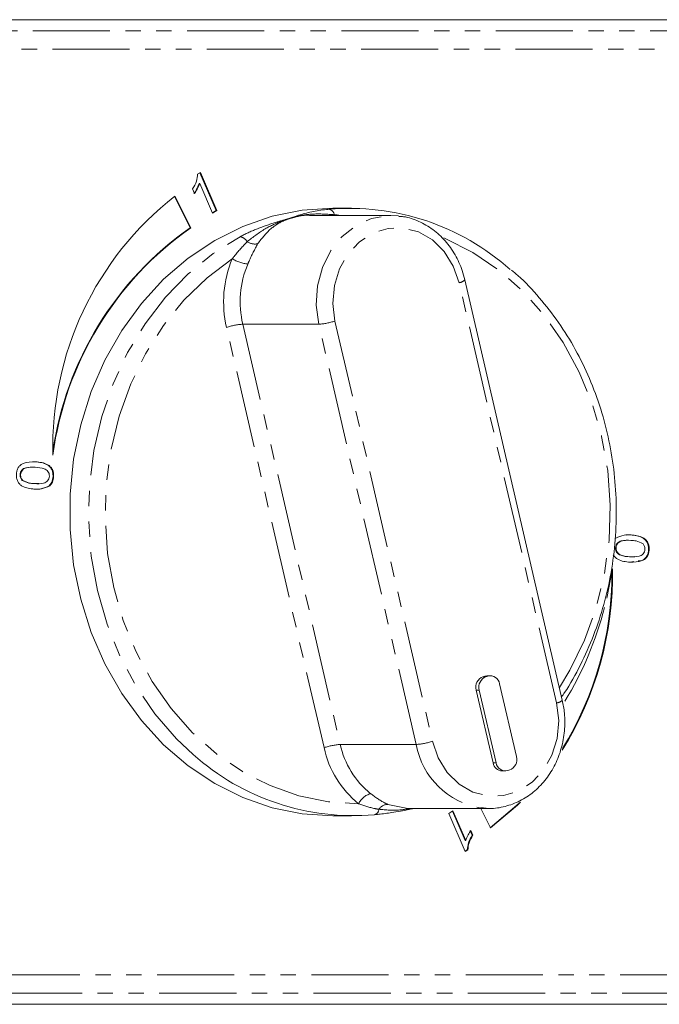
# Model space of a CAD drawing. Units: millimetres. Extents: x -161 to 801, y 1 to 418.
# Drawn here: x 202 to 254, y 1 to 82 of the extents above; entities that cross this region are included whole.
import ezdxf

# ---------------------------------------------------------------- set-up
doc = ezdxf.new("R2010")
doc.units = ezdxf.units.MM
doc.linetypes.add('PHANTOM', pattern=[12.7, 6.35, -1.27, 1.27, -1.27, 1.27, -1.27])

msp = doc.modelspace()

# ---------------------------------------------------------------- linework, layer by layer
at = {"color": 7, "linetype": 'Continuous', "lineweight": 15}
for p, q in [((164.05, 82.471), (269.705, 82.471)), ((216.294, 69.768), (216.518, 69.896)), ((216.478, 69.873), (217.821, 66.764)), ((216.518, 69.896), (217.871, 66.764)), ((216.419, 69.005), (216.469, 69.005)), ((217.523, 66.564), (216.469, 69.005)), ((216.043, 68.183), (215.883, 68.553)), ((215.672, 65.354), (214.386, 67.925)), ((215.722, 65.354), (214.423, 67.952)), ((217.821, 66.764), (217.513, 66.587)), ((217.871, 66.764), (217.523, 66.564)), ((217.821, 66.764), (217.871, 66.764)), ((228.963, 66.971), (227.413, 66.971)), ((232.202, 66.362), (225.576, 66.362)), ((232.202, 66.362), (232.815, 66.326)), ((215.672, 65.354), (215.722, 65.354)), ((246.305, 26.492), (238.283, 61.063)), ((202.906, 46.1), (202.956, 46.1)), ((201.677, 45.037), (201.727, 45.037)), ((201.866, 44.561), (201.916, 44.561)), ((204.394, 44.899), (204.444, 44.899)), ((202.835, 44.307), (203.216, 44.329)), ((202.835, 44.307), (202.885, 44.307)), ((204.072, 44.133), (204.122, 44.133)), ((251.55, 40.073), (251.908, 40.084)), ((251.908, 40.084), (251.958, 40.084)), ((250.681, 39.025), (250.731, 39.025)), ((253.399, 38.883), (253.449, 38.883)), ((251.839, 38.291), (252.21, 38.313)), ((251.839, 38.291), (251.889, 38.291)), ((250.441, 37.283), (249.976, 34.884)), ((252.179, 37.892), (251.82, 37.843)), ((239.935, 28.474), (239.767, 28.423)), ((240.185, 28.474), (240.017, 28.423)), ((240.386, 28.505), (240.136, 28.505)), ((242.529, 21.849), (241.139, 27.838)), ((239.216, 27.32), (240.606, 21.332)), ((239.466, 27.32), (240.856, 21.332)), ((241.359, 20.665), (241.609, 20.665)), ((241.811, 20.695), (241.978, 20.747)), ((231.934, 17.919), (233.598, 17.582)), ((233.598, 17.581), (240.224, 17.581)), ((236.955, 17.178), (237.303, 17.379)), ((238.308, 14.046), (236.955, 17.178)), ((237.263, 17.356), (238.307, 14.938)), ((237.303, 17.379), (238.357, 14.938)), ((239.608, 17.581), (240.404, 15.991)), ((240.224, 17.581), (239.612, 17.616)), ((227.413, 16.971), (228.963, 16.971)), ((238.734, 15.76), (238.894, 15.39)), ((238.784, 15.76), (238.944, 15.39)), ((238.307, 14.938), (238.357, 14.938)), ((238.894, 15.39), (238.944, 15.39)), ((238.482, 14.175), (238.298, 14.069)), ((238.532, 14.175), (238.308, 14.046)), ((238.482, 14.175), (238.532, 14.175)), ((269.705, 1.471), (164.05, 1.471))]:
    msp.add_line(p, q, dxfattribs=at)
at = {"color": 8, "linetype": 'PHANTOM', "lineweight": 0}
for p, q in [((177.326, 81.544), (273.474, 81.544)), ((274.198, 80.045), (178.05, 80.045)), ((227.551, 66.429), (227.545, 66.362)), ((245.831, 26.266), (237.809, 60.837)), ((227.595, 57.676), (235.617, 23.106)), ((226.694, 22.588), (218.672, 57.159)), ((226.259, 57.418), (220.009, 57.418)), ((220.009, 57.418), (228.031, 22.847)), ((234.281, 22.847), (226.259, 57.418)), ((240.017, 28.423), (239.767, 28.423)), ((240.185, 28.474), (239.935, 28.474)), ((239.466, 27.32), (239.216, 27.32)), ((234.281, 22.847), (228.031, 22.847)), ((240.856, 21.332), (240.606, 21.332)), ((187.557, 3.898), (283.705, 3.898)), ((282.981, 2.399), (186.833, 2.399))]:
    msp.add_line(p, q, dxfattribs=at)
at = {"color": 7, "linetype": 'Continuous', "lineweight": 15, "flags": 128}
for points in [[(227.413, 66.971), (224.9, 66.802), (222.42, 66.297), (220.008, 65.464), (217.696, 64.312), (215.516, 62.859), (213.496, 61.122), (211.665, 59.127), (210.047, 56.9), (208.663, 54.471), (207.533, 51.873), (206.672, 49.141), (206.091, 46.313), (205.799, 43.425), (205.799, 40.518), (206.091, 37.63), (206.672, 34.801), (207.533, 32.069), (208.663, 29.471), (210.047, 27.042), (211.665, 24.815), (213.496, 22.82), (215.516, 21.084), (217.696, 19.63), (220.008, 18.479), (222.42, 17.645), (224.9, 17.14), (227.413, 16.971), (227.413, 16.971)], [(240.136, 28.505), (240.086, 28.503), (239.935, 28.474)], [(240.354, 15.991), (242.567, 17.852), (242.777, 18.055)], [(240.404, 15.991), (242.617, 17.852), (242.865, 18.093)]]:
    msp.add_lwpolyline(points, dxfattribs=at)
at = {"color": 8, "linetype": 'PHANTOM', "lineweight": 0, "flags": 128}
for points in [[(226.259, 57.418), (226.053, 58.991), (226.156, 60.577), (226.562, 62.098), (227.251, 63.476), (228.188, 64.642), (229.327, 65.538), (230.61, 66.119), (231.972, 66.357), (232.202, 66.362)], [(237.809, 60.837), (237.333, 62.202), (236.588, 63.396), (235.617, 64.35), (234.477, 65.007), (233.234, 65.331), (231.959, 65.301), (230.728, 64.92), (229.612, 64.21), (228.675, 63.212), (227.972, 61.984), (227.544, 60.598), (227.416, 59.134), (227.595, 57.676)], [(215.913, 22.024), (214.563, 23.303), (212.784, 25.358), (211.225, 27.637), (209.904, 30.11), (208.841, 32.743), (208.05, 35.501), (207.541, 38.346), (207.322, 41.24), (207.394, 44.144), (207.758, 47.018), (208.408, 49.824), (209.336, 52.525), (210.529, 55.082), (211.97, 57.463), (213.642, 59.635), (215.519, 61.568), (217.579, 63.236), (219.792, 64.618)], [(246.064, 27.531), (246.921, 28.947), (248.14, 31.439), (249.093, 34.082), (249.767, 36.837), (250.152, 39.665), (250.242, 42.526), (250.037, 45.379), (249.54, 48.183), (248.756, 50.899), (247.698, 53.488), (246.381, 55.913), (244.823, 58.14), (243.047, 60.137), (241.077, 61.875), (238.942, 63.33), (236.672, 64.481), (236.56, 64.529)], [(219.14, 62.802), (217.066, 61.234), (215.167, 59.393), (213.473, 57.304), (212.006, 54.996), (210.787, 52.503), (209.834, 49.861), (209.16, 47.106), (208.775, 44.278), (208.684, 41.417), (208.889, 38.564), (209.387, 35.76), (210.17, 33.044), (211.228, 30.455), (212.545, 28.029), (214.103, 25.803), (215.88, 23.806), (217.849, 22.068), (219.984, 20.612), (222.254, 19.461), (224.627, 18.63), (227.068, 18.131), (229.543, 17.971)], [(235.617, 23.106), (236.093, 21.741), (236.838, 20.547), (237.809, 19.593), (238.949, 18.935), (240.193, 18.612), (241.467, 18.642), (242.698, 19.023), (243.815, 19.733), (244.751, 20.731), (245.454, 21.958), (245.882, 23.345), (246.01, 24.809), (245.831, 26.266)]]:
    msp.add_lwpolyline(points, dxfattribs=at)
at = {"color": 7, "linetype": 'Continuous', "lineweight": 15}
for centre, radius, start, end in [((230.492, 47.365), 26.115, 127.97374, 181.54834), ((228.806, 47.106), 19.846, 48.27916, 94.93352), ((231.305, 43.099), 27.197, 125.08631, 171.80898), ((231.381, 43.074), 27.232, 125.10105, 172.43391), ((222.918, 36.908), 27.525, 328.14562, 0.77972), ((222.675, 36.957), 27.716, 328.59475, 0.02479), ((221.946, 41.359), 28.765, 328.69177, 345.42879), ((240.102, 27.566), 0.919, 111.34843, 195.52146), ((240.352, 27.566), 0.919, 111.34843, 195.52146), ((240.371, 27.72), 0.777, 8.72101, 103.89885), ((229.12, 36.837), 19.846, 228.27916, 274.93352), ((241.393, 21.461), 0.797, 189.3603, 267.5557), ((241.624, 21.449), 0.777, 188.72101, 283.89885), ((241.643, 21.603), 0.919, 291.34843, 15.52146)]:
    msp.add_arc(centre, radius, start, end, dxfattribs=at)
at = {"color": 8, "linetype": 'PHANTOM', "lineweight": 0}
for centre, radius, start, end in [((226.965, 66.292), 0.601, 13.12814, 77.13627), ((219.618, 63.748), 0.887, 31.32532, 78.65339), ((221.03, 65.224), 1.208, 237.20412, 279.70098), ((227.674, 59.253), 9.243, 157.42164, 193.09707), ((220.826, 65.643), 3.304, 239.313, 262.91889), ((227.9, 59.254), 8.102, 157.42164, 193.09707), ((237.722, 61.628), 0.796, 276.24255, 314.74814), ((225.857, 63.072), 5.668, 274.06285, 287.85672), ((220.41, 51.764), 5.668, 94.06285, 107.85672), ((245.744, 27.058), 0.797, 276.24428, 314.74492), ((228.432, 17.193), 5.668, 94.06285, 107.85672), ((235.027, 24.37), 7.16, 192.27874, 231.07401), ((233.879, 28.501), 5.668, 274.06285, 287.85672), ((240.629, 23.985), 6.449, 190.16012, 260.92571), ((234.675, 24.325), 8.167, 192.27874, 231.07401), ((230.947, 17.302), 1.555, 105.62264, 154.50769), ((231.936, 17.068), 0.851, 90.14599, 148.44961), ((230.718, 17.547), 0.495, 282.77946, 356.16213)]:
    msp.add_arc(centre, radius, start, end, dxfattribs=at)
at = {"color": 7, "linetype": 'Continuous', "lineweight": 15}
for points, knots in [([(215.883, 68.553), (216.004, 68.761), (216.221, 69.132), (216.272, 69.573), (216.294, 69.768)], [0, 0, 0, 0, 0.560427, 1, 1, 1, 1]), ([(216.419, 69.005), (216.356, 68.839), (216.244, 68.544), (216.069, 68.293), (215.993, 68.183)], [0, 0, 0, 0, 0.559686, 1, 1, 1, 1]), ([(216.469, 69.005), (216.406, 68.839), (216.294, 68.544), (216.119, 68.293), (216.043, 68.183)], [0, 0, 0, 0, 0.559686, 1, 1, 1, 1]), ([(223.86, 66.119), (223.864, 66.121), (224.106, 66.215), (224.687, 66.419), (225.652, 66.676), (226.524, 66.819), (227.036, 66.872), (227.099, 66.878)], [0, 0, 0, 0, 0.004201, 0.253626, 0.603056, 0.950962, 1, 1, 1, 1]), ([(238.283, 61.063), (238.215, 61.32), (238.024, 62.044), (237.51, 63.158), (236.691, 64.307), (235.675, 65.247), (234.509, 65.908), (233.54, 66.26), (232.974, 66.287), (232.841, 66.293)], [0, 0, 0, 0, 0.094449, 0.265894, 0.437564, 0.608803, 0.779171, 0.948323, 1, 1, 1, 1]), ([(246.24, 26.773), (246.323, 26.886), (246.914, 27.695), (247.816, 29.376), (248.914, 31.794), (249.756, 34.35), (250.356, 36.993), (250.701, 39.696), (250.787, 42.426), (250.614, 45.152), (250.184, 47.84), (249.501, 50.459), (248.573, 52.978), (247.41, 55.365), (246.031, 57.597), (244.435, 59.625), (243.124, 61.05), (242.303, 61.714), (242.131, 61.854)], [0, 0, 0, 0, 0.011216, 0.080424, 0.149675, 0.218959, 0.288268, 0.357596, 0.426937, 0.496289, 0.565648, 0.63501, 0.70437, 0.773724, 0.843062, 0.912373, 0.981645, 1, 1, 1, 1]), ([(201.378, 45.06), (201.387, 45.158), (201.406, 45.356), (201.52, 45.628), (201.704, 45.843), (202.175, 46.095), (202.609, 46.098), (202.956, 46.1)], [0, 0, 0, 0, 0.125373, 0.250644, 0.375698, 0.501113, 1, 1, 1, 1]), ([(202.887, 45.652), (202.639, 45.662), (202.329, 45.674), (201.97, 45.552), (201.818, 45.426), (201.703, 45.25), (201.685, 45.108), (201.677, 45.037)], [0, 0, 0, 0, 0.500352, 0.625529, 0.750516, 0.875255, 1, 1, 1, 1]), ([(202.937, 45.652), (202.689, 45.662), (202.379, 45.674), (202.02, 45.552), (201.868, 45.426), (201.753, 45.25), (201.735, 45.108), (201.727, 45.037)], [0, 0, 0, 0, 0.500352, 0.625529, 0.750516, 0.875255, 1, 1, 1, 1]), ([(202.906, 46.1), (203.255, 46.068), (203.691, 46.028), (204.129, 45.708), (204.299, 45.481), (204.391, 45.196), (204.393, 44.998), (204.394, 44.899)], [0, 0, 0, 0, 0.499115, 0.624458, 0.749554, 0.874658, 1, 1, 1, 1]), ([(204.095, 44.917), (204.091, 44.989), (204.084, 45.132), (203.981, 45.317), (203.841, 45.459), (203.494, 45.615), (203.185, 45.635), (202.937, 45.652)], [0, 0, 0, 0, 0.124656, 0.24942, 0.374387, 0.49959, 1, 1, 1, 1]), ([(202.956, 46.1), (203.305, 46.068), (203.741, 46.028), (204.179, 45.708), (204.349, 45.481), (204.441, 45.196), (204.443, 44.998), (204.444, 44.899)], [0, 0, 0, 0, 0.499115, 0.624458, 0.749554, 0.874658, 1, 1, 1, 1]), ([(202.868, 43.859), (202.519, 43.89), (202.083, 43.93), (201.644, 44.25), (201.474, 44.478), (201.381, 44.762), (201.379, 44.96), (201.378, 45.06)], [0, 0, 0, 0, 0.499149, 0.624522, 0.749597, 0.874674, 1, 1, 1, 1]), ([(201.677, 45.037), (201.678, 44.986), (201.679, 44.884), (201.735, 44.71), (201.816, 44.617), (201.866, 44.561)], [0, 0, 0, 0, 0.280453, 0.560688, 1, 1, 1, 1]), ([(201.727, 45.037), (201.728, 44.986), (201.729, 44.884), (201.785, 44.71), (201.866, 44.617), (201.916, 44.561)], [0, 0, 0, 0, 0.280453, 0.560688, 1, 1, 1, 1]), ([(201.866, 44.561), (202.04, 44.478), (202.351, 44.331), (202.686, 44.314), (202.835, 44.307)], [0, 0, 0, 0, 0.558059, 1, 1, 1, 1]), ([(201.916, 44.561), (202.09, 44.478), (202.401, 44.331), (202.736, 44.314), (202.885, 44.307)], [0, 0, 0, 0, 0.558059, 1, 1, 1, 1]), ([(202.885, 44.307), (203.132, 44.298), (203.441, 44.286), (203.8, 44.403), (203.95, 44.532), (204.068, 44.704), (204.086, 44.846), (204.095, 44.917)], [0, 0, 0, 0, 0.5003629, 0.6255677, 0.7505383, 0.8753036, 1, 1, 1, 1]), ([(204.394, 44.899), (204.375, 44.731), (204.341, 44.432), (204.154, 44.225), (204.072, 44.133)], [0, 0, 0, 0, 0.559716, 1, 1, 1, 1]), ([(204.444, 44.899), (204.425, 44.731), (204.391, 44.432), (204.204, 44.225), (204.122, 44.133)], [0, 0, 0, 0, 0.559716, 1, 1, 1, 1]), ([(204.072, 44.133), (203.847, 44.026), (203.444, 43.833), (203.01, 43.851), (202.818, 43.859)], [0, 0, 0, 0, 0.557973, 1, 1, 1, 1]), ([(204.122, 44.133), (203.897, 44.026), (203.494, 43.833), (203.06, 43.851), (202.868, 43.859)], [0, 0, 0, 0, 0.557973, 1, 1, 1, 1]), ([(250.704, 39.809), (250.929, 39.917), (251.332, 40.11), (251.766, 40.092), (251.958, 40.084)], [0, 0, 0, 0, 0.557973, 1, 1, 1, 1]), ([(251.908, 40.084), (252.257, 40.052), (252.693, 40.013), (253.132, 39.692), (253.302, 39.464), (253.395, 39.181), (253.398, 38.982), (253.399, 38.883)], [0, 0, 0, 0, 0.499149, 0.624522, 0.749597, 0.874674, 1, 1, 1, 1]), ([(251.958, 40.084), (252.307, 40.052), (252.743, 40.013), (253.182, 39.692), (253.352, 39.464), (253.445, 39.181), (253.448, 38.982), (253.449, 38.883)], [0, 0, 0, 0, 0.499149, 0.624522, 0.749597, 0.874674, 1, 1, 1, 1]), ([(251.51, 39.614), (251.391, 39.617), (251.21, 39.621), (250.976, 39.539), (250.826, 39.411), (250.709, 39.238), (250.69, 39.096), (250.681, 39.025)], [0, 0, 0, 0, 0.3250636, 0.4941968, 0.6630139, 0.8315535, 1, 1, 1, 1]), ([(250.681, 39.025), (250.685, 38.954), (250.693, 38.811), (250.795, 38.626), (250.935, 38.483), (251.283, 38.328), (251.592, 38.307), (251.839, 38.291)], [0, 0, 0, 0, 0.124656, 0.24942, 0.374387, 0.49959, 1, 1, 1, 1]), ([(251.942, 39.636), (251.694, 39.645), (251.385, 39.657), (251.026, 39.539), (250.876, 39.411), (250.759, 39.238), (250.74, 39.096), (250.731, 39.025)], [0, 0, 0, 0, 0.500363, 0.625568, 0.750538, 0.875304, 1, 1, 1, 1]), ([(250.731, 39.025), (250.735, 38.954), (250.743, 38.811), (250.845, 38.626), (250.985, 38.483), (251.333, 38.328), (251.642, 38.307), (251.889, 38.291)], [0, 0, 0, 0, 0.124656, 0.24942, 0.374387, 0.49959, 1, 1, 1, 1]), ([(253.449, 38.883), (253.439, 38.784), (253.42, 38.587), (253.307, 38.314), (253.122, 38.1), (252.651, 37.848), (252.217, 37.845), (251.87, 37.843)], [0, 0, 0, 0, 0.125373, 0.250644, 0.375698, 0.501113, 1, 1, 1, 1]), ([(251.889, 38.291), (252.137, 38.281), (252.448, 38.269), (252.806, 38.391), (252.958, 38.517), (253.074, 38.692), (253.091, 38.835), (253.1, 38.906)], [0, 0, 0, 0, 0.500352, 0.625529, 0.750516, 0.875255, 1, 1, 1, 1]), ([(252.91, 39.382), (252.737, 39.464), (252.425, 39.611), (252.09, 39.628), (251.942, 39.636)], [0, 0, 0, 0, 0.558059, 1, 1, 1, 1]), ([(253.399, 38.883), (253.389, 38.784), (253.37, 38.587), (253.257, 38.313), (253.072, 38.103), (252.83, 37.956), (252.649, 37.948), (252.553, 37.943)], [0, 0, 0, 0, 0.196096, 0.39203, 0.587626, 0.783788, 1, 1, 1, 1]), ([(253.1, 38.906), (253.099, 38.957), (253.097, 39.059), (253.041, 39.233), (252.96, 39.325), (252.91, 39.382)], [0, 0, 0, 0, 0.280453, 0.560688, 1, 1, 1, 1]), ([(251.87, 37.843), (251.524, 37.876), (251.09, 37.918), (250.648, 38.229), (250.548, 38.384), (250.499, 38.459)], [0, 0, 0, 0, 0.672143, 0.8409395, 1, 1, 1, 1]), ([(239.585, 17.65), (239.883, 17.617), (240.608, 17.536), (241.761, 17.752), (242.973, 18.238), (244.07, 19.001), (245.007, 19.995), (245.748, 21.186), (246.261, 22.526), (246.52, 23.959), (246.531, 25.305), (246.373, 26.137), (246.305, 26.492)], [0, 0, 0, 0, 0.0728928, 0.1776876, 0.282324, 0.3872186, 0.4926779, 0.5987815, 0.7054417, 0.8125142, 0.9198758, 1, 1, 1, 1]), ([(230.863, 17.071), (231.011, 17.085), (231.503, 17.131), (232.533, 17.283), (233.462, 17.439), (234.009, 17.568), (234.064, 17.581)], [0, 0, 0, 0, 0.151005, 0.500138, 0.949702, 1, 1, 1, 1]), ([(238.357, 14.938), (238.42, 15.103), (238.532, 15.398), (238.707, 15.65), (238.784, 15.76)], [0, 0, 0, 0, 0.559686, 1, 1, 1, 1]), ([(238.894, 15.39), (238.772, 15.182), (238.555, 14.811), (238.504, 14.369), (238.482, 14.175)], [0, 0, 0, 0, 0.560427, 1, 1, 1, 1]), ([(238.944, 15.39), (238.822, 15.182), (238.605, 14.811), (238.554, 14.369), (238.532, 14.175)], [0, 0, 0, 0, 0.5604274, 1, 1, 1, 1])]:
    msp.add_open_spline(points, degree=3, knots=knots, dxfattribs=at)
at = {"color": 8, "linetype": 'PHANTOM', "lineweight": 0}
for points, knots in [([(223.86, 66.119), (223.865, 66.121), (223.875, 66.124), (223.915, 66.138), (224.09, 66.193), (224.712, 66.364), (225.862, 66.543), (226.957, 66.469), (227.551, 66.429)], [0, 0, 0, 0, 0.004882, 0.008327, 0.035266, 0.155553, 0.541908, 1, 1, 1, 1]), ([(225.576, 66.361), (225.575, 66.361), (225.121, 66.435), (224.552, 66.289), (223.99, 66.157), (223.866, 66.121), (223.86, 66.119)], [0, 0, 0, 0, 0.0019621, 0.7777294, 0.9881562, 1, 1, 1, 1]), ([(227.551, 66.429), (227.682, 66.415), (227.822, 66.401), (227.954, 66.364), (227.963, 66.362)], [0, 0, 0, 0, 0.928541, 1, 1, 1, 1]), ([(219.792, 64.618), (219.851, 64.649), (220.324, 64.901), (221.309, 65.332), (222.629, 65.783), (223.49, 66.024), (223.854, 66.118), (223.86, 66.119)], [0, 0, 0, 0, 0.049038, 0.396944, 0.746374, 0.995799, 1, 1, 1, 1]), ([(220.376, 64.209), (220.85, 64.58), (221.724, 65.263), (222.924, 65.811), (223.603, 66.042), (223.797, 66.101), (223.843, 66.114), (223.853, 66.118), (223.86, 66.119)], [0, 0, 0, 0, 0.458092, 0.844447, 0.964734, 0.991673, 0.995118, 1, 1, 1, 1]), ([(223.86, 66.119), (223.854, 66.118), (223.843, 66.114), (223.808, 66.102), (223.684, 66.058), (223.189, 65.861), (222.217, 65.312), (221.596, 64.504), (221.233, 64.034)], [0, 0, 0, 0, 0.005403, 0.010519, 0.033231, 0.124111, 0.489585, 1, 1, 1, 1]), ([(219.14, 62.802), (219.191, 62.868), (219.589, 63.386), (220.009, 63.826), (220.376, 64.209)], [0, 0, 0, 0, 0.128562, 1, 1, 1, 1]), ([(221.233, 64.034), (220.99, 63.579), (220.711, 63.056), (220.453, 62.444), (220.419, 62.364)], [0, 0, 0, 0, 0.869359, 1, 1, 1, 1]), ([(230.528, 18.8), (230.914, 18.52), (231.396, 18.17), (231.844, 17.961), (231.934, 17.919)], [0, 0, 0, 0, 0.799003, 1, 1, 1, 1]), ([(231.211, 17.514), (231.101, 17.532), (230.557, 17.624), (229.993, 17.817), (229.543, 17.971)], [0, 0, 0, 0, 0.201889, 1, 1, 1, 1]), ([(233.825, 17.581), (233.529, 17.533), (232.628, 17.387), (231.78, 17.463), (231.211, 17.514)], [0, 0, 0, 0, 0.328876, 1, 1, 1, 1])]:
    msp.add_open_spline(points, degree=3, knots=knots, dxfattribs=at)

doc.saveas('drawing.dxf')
